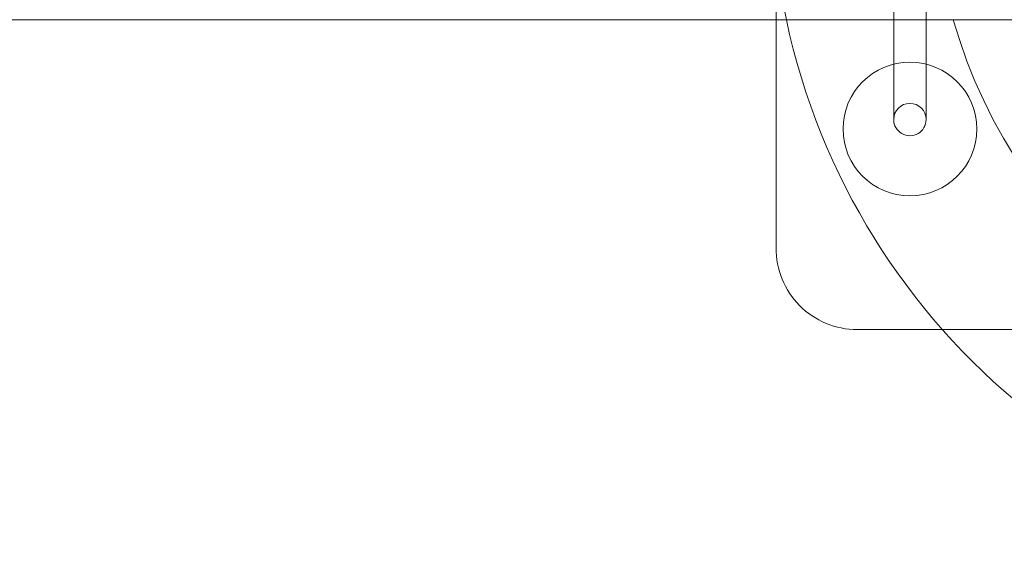
# Model space of a CAD drawing. Units: millimetres. Extents: x -357 to 3427, y -3416 to 4084.
# Drawn here: x 1778 to 2021, y 150 to 284 of the extents above; entities that cross this region are included whole.
import ezdxf

# ---------------------------------------------------------------- set-up
doc = ezdxf.new("R2010")
doc.units = ezdxf.units.MM
doc.header["$MEASUREMENT"] = 0
doc.layers.get('0').update_dxf_attribs({"linetype": 'CONTINUOUS'})

# ---------------------------------------------------------------- blocks, each defined once
blk = doc.blocks.new('A$C30C67061')
at = {"color": 0, "linetype": 'Continuous', "lineweight": 0}
for p, q in [((-4204.03, -1167.02), (-4204.03, -1267.02)), ((-3458.78, -1267.02), (-5808.24, -1267.02)), ((-4204.03, -1267.02), (-4204.03, -1323.34)), ((-4175.03, -1291.53), (-4175.03, -1291.67)), ((-4175.03, -1291.53), (-4175.03, -1292.53)), ((-4175.03, -1291.53), (-4175.03, -1291.67)), ((-4167.03, -1291.53), (-4167.03, -1290.53)), ((-4167.03, -1291.53), (-4167.03, -1290.53)), ((-4167.03, -1291.53), (-4167.03, -1291.67)), ((-4167.03, -1291.53), (-4167.03, -1291.67)), ((-4184.03, -1343.51), (-4163.01, -1343.51)), ((-4163.01, -1343.51), (-4100.65, -1343.51))]:
    blk.add_line(p, q, dxfattribs=at)
blk.add_circle((-4171.03, -1294), 16.5, dxfattribs=at)
for centre, radius, start, end in [((-4036.33, -1231.82), 168.89, 157.4387, 192.03), ((-4036.33, -1231.82), 168.89, 192.03, 270.1153), ((-4036.33, -1231.82), 128.89, 195.8492, 270.1153), ((-4184.03, -1323.51), 20, 179.5046, 270)]:
    blk.add_arc(centre, radius, start, end, dxfattribs=at)
for major_axis, start_param, end_param in [((-4, 0), -1.570796, 0), ((-4, 0), -1.570796, 0), ((4, 0), 0, 1.570796), ((4, 0), 0, 1.570796), ((-4, 0), 0, 3.141593), ((-4, 0), 0, 3.141593)]:
    blk.add_ellipse((-4171.03, -1291.67), major_axis=major_axis, ratio=0.999944, start_param=start_param, end_param=end_param, dxfattribs=at)
for points, knots in [([(-4175.03, -1291.53), (-4175.03, -1291.52), (-4175.03, -1291.52), (-4175.03, -1291.51), (-4175.03, -1291.51), (-4175.03, -1291.5), (-4175.03, -1291.49), (-4175.03, -1291.48), (-4175.03, -1291.48), (-4175.03, -1291.46), (-4175.03, -1291.46), (-4175.03, -1291.43), (-4175.03, -1291.4), (-4175.03, -1291.35), (-4175.03, -1291.71), (-4175.03, -1291.05), (-4175.03, -1290.82), (-4175.03, -1290.12), (-4175.03, -1289.61), (-4175.03, -1288.42), (-4175.03, -1287.82), (-4175.03, -1285.47), (-4175.03, -1283.73), (-4175.03, -1276.75), (-4175.03, -1271.52), (-4175.03, -1260), (-4175.03, -1253.72), (-4175.03, -1245.14), (-4175.03, -1242.83), (-4175.03, -1239.67), (-4175.03, -1238.74), (-4175.03, -1237.58), (-4175.03, -1237.25), (-4175.03, -1236.6), (-4175.03, -1236.34), (-4175.03, -1236.11), (-4175.03, -1236.14), (-4175.03, -1236.12), (-4175.03, -1236.11), (-4175.03, -1236.07), (-4175.03, -1236.04), (-4175.03, -1235.99), (-4175.03, -1235.98), (-4175.03, -1235.96), (-4175.03, -1235.98), (-4175.03, -1235.64), (-4175.03, -1235.49), (-4175.03, -1235), (-4175.03, -1234.62), (-4175.03, -1233.74), (-4175.03, -1233.22), (-4175.03, -1232.13), (-4175.03, -1231.54), (-4175.03, -1230.76), (-4175.03, -1230.58), (-4175.03, -1230.4)], [0, 0, 0, 0, 1, 1, 2.2, 2.2, 3.64, 3.64, 5.368, 5.368, 7.4416, 7.4416, 13.6624, 13.6624, 22.99418, 22.99418, 25.235545, 25.235545, 27.798411, 27.798411, 30.324563, 30.324563, 37.681465, 37.681465, 59.752172, 59.752172, 86.23702, 86.23702, 95.956807, 95.956807, 99.60198, 99.60198, 101.408595, 101.408595, 103.977791, 103.977791, 106.516462, 106.516462, 109.549839, 109.549839, 118.649967, 118.649967, 122.062515, 122.062515, 124.628534, 124.628534, 125.884095, 125.884095, 127.687934, 127.687934, 129.474745, 129.474745, 131.262641, 131.262641, 131.812588, 131.812588, 131.812588, 131.812588]), ([(-4175.03, -1267.02), (-4175.03, -1264.85), (-4175.03, -1262.68), (-4175.03, -1252.96), (-4175.03, -1244.5), (-4175.03, -1237.33), (-4175.03, -1236.89), (-4175.03, -1236.31), (-4175.03, -1236.16), (-4175.03, -1236.14), (-4175.03, -1236.13), (-4175.03, -1236.1), (-4175.03, -1236.07), (-4175.03, -1236.03), (-4175.03, -1236.01), (-4175.03, -1235.98), (-4175.03, -1235.97), (-4175.03, -1235.95), (-4175.03, -1235.92), (-4175.03, -1235.69), (-4175.03, -1235.4), (-4175.03, -1234.68), (-4175.03, -1234.27), (-4175.03, -1233.32), (-4175.03, -1232.78), (-4175.03, -1231.64), (-4175.03, -1231.01), (-4175.03, -1230.4)], [58.724902, 58.724902, 58.724902, 58.724902, 67.870858, 67.870858, 99.73531, 99.73531, 102.417416, 102.417416, 104.973032, 104.973032, 107.499308, 107.499308, 115.078134, 115.078134, 119.625429, 119.625429, 123.035901, 123.035901, 124.31974, 124.31974, 126.402185, 126.402185, 128.178453, 128.178453, 129.966731, 129.966731, 131.808706, 131.808706, 131.808706, 131.808706]), ([(-4167.03, -1230.4), (-4167.03, -1230.99), (-4167.03, -1231.59), (-4167.03, -1232.72), (-4167.03, -1233.26), (-4167.03, -1234.22), (-4167.03, -1234.64), (-4167.03, -1235.32), (-4167.03, -1235.58), (-4167.03, -1235.91), (-4167.03, -1235.95), (-4167.03, -1235.97), (-4167.03, -1235.97), (-4167.03, -1236), (-4167.03, -1236.03), (-4167.03, -1236.08), (-4167.03, -1236.1), (-4167.03, -1236.14), (-4167.03, -1236.1), (-4167.03, -1236.44), (-4167.03, -1236.82), (-4167.03, -1237.8), (-4167.03, -1238.4), (-4167.03, -1239.7), (-4167.03, -1240.4), (-4167.03, -1243.18), (-4167.03, -1245.27), (-4167.03, -1253.63), (-4167.03, -1259.9), (-4167.03, -1273.7), (-4167.03, -1281.22), (-4167.03, -1289.39), (-4167.03, -1289.96), (-4167.03, -1290.79), (-4167.03, -1291.08), (-4167.03, -1291.34), (-4167.03, -1291.3), (-4167.03, -1291.32), (-4167.03, -1291.33), (-4167.03, -1291.38), (-4167.03, -1291.41), (-4167.03, -1291.47), (-4167.03, -1291.5), (-4167.03, -1291.53)], [0, 0, 0, 0, 1.775343, 1.775343, 3.563807, 3.563807, 5.351497, 5.351497, 7.13932, 7.13932, 8.925539, 8.925539, 11.066816, 11.066816, 17.490648, 17.490648, 25.199246, 25.199246, 28.091814, 28.091814, 31.150232, 31.150232, 33.693901, 33.693901, 36.632227, 36.632227, 45.447206, 45.447206, 71.892143, 71.892143, 103.626067, 103.626067, 106.31399, 106.31399, 108.990354, 108.990354, 111.5284, 111.5284, 114.531174, 114.531174, 123.539496, 123.539496, 131.796491, 131.796491, 131.796491, 131.796491]), ([(-4167.03, -1230.4), (-4167.03, -1230.99), (-4167.03, -1231.59), (-4167.03, -1232.72), (-4167.03, -1233.26), (-4167.03, -1234.22), (-4167.03, -1234.64), (-4167.03, -1235.32), (-4167.03, -1235.58), (-4167.03, -1235.91), (-4167.03, -1235.95), (-4167.03, -1235.97), (-4167.03, -1235.97), (-4167.03, -1236), (-4167.03, -1236.03), (-4167.03, -1236.08), (-4167.03, -1236.1), (-4167.03, -1236.14), (-4167.03, -1236.14), (-4167.03, -1236.17), (-4167.03, -1236.34), (-4167.03, -1236.94), (-4167.03, -1237.37), (-4167.03, -1238.43), (-4167.03, -1239.07), (-4167.03, -1240.4), (-4167.03, -1241.14), (-4167.03, -1244.07), (-4167.03, -1246.27), (-4167.03, -1251.11), (-4167.03, -1253.75), (-4167.03, -1259.56), (-4167.03, -1262.73), (-4167.03, -1266.27), (-4167.03, -1266.65), (-4167.03, -1267.02)], [0, 0, 0, 0, 1.774724, 1.774724, 3.56296, 3.56296, 5.35004, 5.35004, 7.138279, 7.138279, 8.924522, 8.924522, 11.064374, 11.064374, 17.483932, 17.483932, 25.187402, 25.187402, 26.917389, 26.917389, 29.546728, 29.546728, 32.103243, 32.103243, 34.640111, 34.640111, 37.733357, 37.733357, 47.013093, 47.013093, 58.148777, 58.148777, 71.511598, 71.511598, 73.086558, 73.086558, 73.086558, 73.086558]), ([(-4175.03, -1291.53), (-4175.03, -1291.49), (-4175.03, -1291.46), (-4175.03, -1291.38), (-4175.03, -1291.48), (-4175.03, -1291.29), (-4175.03, -1291.29), (-4175.03, -1291.28), (-4175.03, -1291.27), (-4175.03, -1291.19), (-4175.03, -1291.09), (-4175.03, -1290.69), (-4175.03, -1290.3), (-4175.03, -1289.3), (-4175.03, -1288.67), (-4175.03, -1287.36), (-4175.03, -1286.66), (-4175.03, -1283.83), (-4175.03, -1281.71), (-4175.03, -1275.4), (-4175.03, -1271.21), (-4175.03, -1267.02)], [0, 0, 0, 0, 10, 10, 22.000001, 22.000001, 22.011391, 22.011391, 22.511626, 22.511626, 24.018055, 24.018055, 26.590437, 26.590437, 29.134919, 29.134919, 32.114606, 32.114606, 41.053669, 41.053669, 58.724902, 58.724902, 58.724902, 58.724902]), ([(-4167.03, -1267.02), (-4167.03, -1270.45), (-4167.03, -1273.88), (-4167.03, -1279.59), (-4167.03, -1281.87), (-4167.03, -1285.86), (-4167.03, -1287.67), (-4167.03, -1289.96), (-4167.03, -1290.51), (-4167.03, -1291.13), (-4167.03, -1291.28), (-4167.03, -1291.31), (-4167.03, -1291.32), (-4167.03, -1291.35), (-4167.03, -1291.38), (-4167.03, -1291.44), (-4167.03, -1291.47), (-4167.03, -1291.51), (-4167.03, -1291.52), (-4167.03, -1291.53)], [73.086558, 73.086558, 73.086558, 73.086558, 87.546983, 87.546983, 97.168214, 97.168214, 104.384155, 104.384155, 107.508178, 107.508178, 110.053911, 110.053911, 112.580329, 112.580329, 120.159578, 120.159578, 129.254676, 129.254676, 131.798236, 131.798236, 131.798236, 131.798236])]:
    blk.add_open_spline(points, degree=3, knots=knots, dxfattribs=at)

msp = doc.modelspace()

# ---------------------------------------------------------------- block references
msp.add_blockref('A$C30C67061', (6168.27, 1550.67))

doc.saveas('drawing.dxf')
